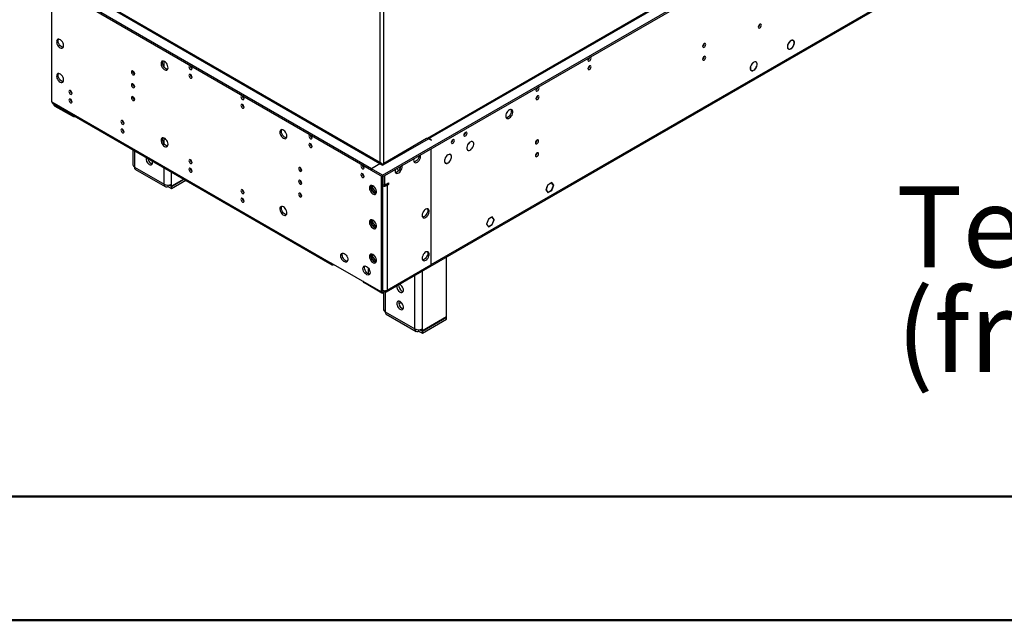
# Model space of a CAD drawing. Units: millimetres. Extents: x 2 to 4622, y -3 to 6531.
# Drawn here: x 1216 to 2153, y -3 to 569 of the extents above; entities that cross this region are included whole.
import ezdxf

# ---------------------------------------------------------------- set-up
doc = ezdxf.new("R2010")
doc.units = ezdxf.units.MM
doc.header["$LTSCALE"] = 22
doc.layers.add('FORMAT', color=7, linetype='Continuous')
doc.styles.add('SLDTEXTSTYLE0', font='TXT', dxfattribs={"width": 0.75})

# ---------------------------------------------------------------- blocks, each defined once
blk = doc.blocks.new('SW_NOTE_0')
at = {"layer": 'FORMAT', "color": 0, "char_height": 77, "attachment_point": 1, "style": 'SLDTEXTSTYLE0'}
for s, insert in [('Telescopic leg ranges', (0, 99.26)), ("(from bottom of glass):10''-19''", (0, -0.31))]:
    blk.add_mtext(s, dxfattribs=dict(at, insert=insert))

msp = doc.modelspace()

# ---------------------------------------------------------------- linework, layer by layer
at = {"color": 7, "linetype": 'Continuous', "lineweight": 25}
for p, q in [((1560.896, 420.583), (3062.084, 1287.201)), ((1560.896, 418.95), (3062.084, 1285.567)), ((3000.053, 1261.963), (1603.164, 455.556)), ((1604.914, 455.383), (3001.803, 1261.79)), ((1606.31, 333.748), (2996.835, 1136.482)), ((1607.035, 335.351), (2997.56, 1138.084)), ((1558.245, 914.488), (1558.245, 432.686)), ((1561.78, 913.468), (1561.78, 431.637)), ((1246.234, 490.366), (1246.234, 609.99)), ((1560.171, 431.574), (1294.635, 584.865)), ((1550.29, 426.706), (1284.418, 580.191)), ((1550.29, 425.073), (1284.418, 578.558)), ((1949.245, 548.452), (1949.381, 548.374)), ((1949.381, 548.537), (1949.381, 548.374)), ((1949.522, 548.455), (1949.522, 548.619)), ((1951.726, 548.641), (1951.044, 549.034)), ((1946.495, 541.153), (1947.177, 540.76)), ((1949.381, 540.782), (1949.233, 540.867)), ((1949.381, 540.945), (1949.381, 540.782)), ((1949.522, 540.863), (1949.522, 541.027)), ((1913.89, 528.042), (1914.025, 527.964)), ((1914.025, 528.127), (1914.025, 527.964)), ((1914.167, 528.045), (1914.167, 528.209)), ((1916.371, 528.231), (1915.689, 528.624)), ((1323.258, 519.675), (1323.258, 519.31)), ((1378.082, 524.487), (1378.049, 524.3)), ((1911.139, 520.743), (1911.821, 520.349)), ((1914.025, 520.371), (1913.877, 520.457)), ((1914.025, 520.535), (1914.025, 520.371)), ((1914.167, 520.453), (1914.167, 520.616)), ((1323.258, 507.426), (1323.258, 507.062)), ((1246.234, 490.366), (1512.106, 336.882)), ((1246.959, 488.764), (1512.831, 335.279)), ((1263.841, 492.815), (1263.949, 492.877)), ((1263.973, 492.075), (1264.524, 492.393)), ((1264.878, 490.625), (1265.396, 490.325)), ((1323.258, 495.178), (1323.258, 494.814)), ((1427.579, 495.913), (1427.547, 495.725)), ((1249.062, 487.1), (1265.326, 477.711)), ((1249.062, 487.1), (1249.062, 486.283)), ((1249.062, 486.283), (1265.326, 476.895)), ((1265.326, 476.895), (1265.326, 477.711)), ((1314.375, 462.051), (1314.894, 461.751)), ((1602.81, 455.352), (1561.975, 431.778)), ((1563.725, 431.605), (1604.56, 455.179)), ((1607.035, 453.75), (1604.56, 455.179)), ((1607.389, 453.954), (1604.914, 455.383)), ((1607.035, 453.75), (1607.389, 453.954)), ((1644.196, 452.131), (1644.264, 452.091)), ((1644.264, 452.173), (1644.264, 452.091)), ((1644.406, 452.173), (1644.406, 452.255)), ((1646.66, 452.363), (1646.175, 452.643)), ((1323.258, 444.717), (1323.258, 430.265)), ((1606.681, 445.381), (1606.681, 415.984)), ((1607.035, 416.188), (1607.035, 445.586)), ((1641.525, 444.589), (1642.01, 444.309)), ((1644.264, 444.418), (1644.191, 444.46)), ((1644.264, 444.499), (1644.264, 444.418)), ((1644.406, 444.499), (1644.406, 444.581)), ((1337.623, 435.916), (1338.063, 436.17)), ((1558.421, 431.401), (1550.29, 426.706)), ((1558.421, 431.401), (1560.896, 429.972)), ((1560.896, 429.972), (1563.725, 431.605)), ((1620.312, 432.343), (1620.797, 432.063)), ((1623.051, 432.172), (1622.978, 432.214)), ((1622.982, 439.885), (1623.051, 439.845)), ((1623.051, 439.927), (1623.051, 439.845)), ((1623.051, 432.253), (1623.051, 432.172)), ((1623.192, 439.927), (1623.192, 440.009)), ((1623.192, 432.253), (1623.192, 432.335)), ((1625.447, 440.117), (1624.962, 440.397)), ((1324.723, 428.224), (1353.007, 411.896)), ((1325.758, 425.935), (1354.043, 409.607)), ((1379.075, 424.7), (1379.594, 424.4)), ((1550.29, 426.706), (1550.29, 425.073)), ((1560.896, 420.583), (1550.29, 426.706)), ((1560.896, 418.95), (1550.29, 425.073)), ((1577.761, 427.535), (1577.396, 428.476)), ((1371.651, 416.781), (1360.078, 410.1)), ((1360.078, 409.855), (1371.863, 416.658)), ((1360.078, 407.814), (1373.631, 415.638)), ((1559.482, 419.767), (1559.482, 309.532)), ((1560.896, 420.583), (1560.896, 418.95)), ((1560.896, 418.95), (1560.896, 310.348)), ((1561.25, 419.154), (1561.25, 411.803)), ((1562.664, 419.971), (1562.664, 410.987)), ((1562.664, 410.987), (1566.553, 413.232)), ((1565.139, 412.416), (1563.725, 411.599)), ((1565.139, 412.416), (1566.553, 411.599)), ((1565.139, 412.416), (1565.139, 412.416)), ((1566.553, 413.232), (1566.553, 411.599)), ((1606.681, 415.984), (1607.035, 416.188)), ((1607.035, 415.78), (1606.681, 415.576)), ((1606.681, 415.576), (1606.681, 377.199)), ((1606.682, 416.392), (1607.035, 416.188)), ((1607.035, 377.403), (1607.035, 415.78)), ((1719.995, 412.442), (1718.138, 411.37)), ((1719.854, 412.36), (1719.995, 412.279)), ((1719.995, 412.442), (1719.995, 412.279)), ((1721.853, 413.514), (1720.066, 412.483)), ((1721.771, 413.304), (1720.066, 412.32)), ((1720.066, 412.32), (1720.066, 412.483)), ((1721.63, 413.386), (1721.771, 413.304)), ((1723.547, 410.777), (1721.771, 413.304)), ((1723.71, 410.872), (1721.853, 413.514)), ((1356.542, 411.051), (1356.542, 409.855)), ((1356.542, 409.855), (1360.078, 407.814)), ((1357.836, 411.149), (1360.078, 409.855)), ((1358.31, 411.237), (1358.31, 411.12)), ((1360.078, 410.1), (1358.31, 411.12)), ((1360.078, 410.1), (1360.078, 411.896)), ((1360.078, 407.814), (1360.078, 409.855)), ((1550.254, 407.228), (1550.254, 410.831)), ((1550.254, 407.228), (1551.669, 408.045)), ((1553.44, 403.265), (1550.254, 407.228)), ((1551.669, 408.045), (1551.669, 410.394)), ((1554.886, 404.042), (1551.669, 408.045)), ((1553.496, 403.24), (1554.886, 404.042)), ((1554.861, 403.35), (1553.518, 403.23)), ((1555.033, 404.055), (1554.886, 404.042)), ((1561.603, 411.599), (1560.896, 412.007)), ((1561.25, 411.803), (1562.664, 410.987)), ((1561.603, 411.599), (1561.626, 411.587)), ((1563.702, 411.587), (1563.725, 411.599)), ((1563.725, 411.599), (1565.139, 410.783)), ((1566.553, 411.599), (1565.139, 410.783)), ((1565.139, 410.783), (1565.139, 311.165)), ((1717.174, 408.885), (1716.28, 406.582)), ((1716.28, 406.582), (1718.138, 403.939)), ((1716.34, 406.736), (1716.444, 406.676)), ((1717.296, 408.874), (1716.444, 406.676)), ((1716.444, 406.676), (1718.219, 404.15)), ((1717.174, 408.885), (1717.296, 408.874)), ((1718.138, 411.37), (1717.209, 408.976)), ((1717.332, 408.965), (1717.209, 408.976)), ((1717.228, 409.025), (1717.332, 408.965)), ((1718.219, 411.254), (1717.332, 408.965)), ((1717.833, 404.373), (1718.219, 404.15)), ((1718.116, 411.313), (1718.219, 411.254)), ((1718.138, 403.939), (1719.995, 405.012)), ((1719.995, 412.279), (1718.219, 411.254)), ((1718.219, 404.15), (1719.995, 405.175)), ((1719.854, 405.093), (1719.995, 405.012)), ((1719.995, 405.175), (1719.995, 405.012)), ((1720.066, 405.216), (1721.771, 406.2)), ((1720.066, 405.052), (1721.853, 406.084)), ((1720.066, 405.052), (1720.066, 405.216)), ((1721.711, 406.166), (1721.853, 406.084)), ((1721.771, 406.2), (1723.547, 410.777)), ((1721.853, 406.084), (1723.71, 410.872)), ((1723.324, 411.095), (1723.71, 410.872)), ((1428.573, 396.126), (1429.092, 395.826)), ((1550.254, 374.567), (1550.254, 378.169)), ((1550.254, 374.567), (1551.669, 375.383)), ((1551.669, 375.383), (1551.669, 377.733)), ((1554.886, 371.381), (1551.669, 375.383)), ((1606.681, 377.199), (1607.035, 377.403)), ((1607.035, 376.994), (1606.681, 376.79)), ((1606.681, 376.79), (1606.681, 354.744)), ((1606.682, 377.607), (1607.035, 377.403)), ((1607.035, 354.948), (1607.035, 376.994)), ((1661.569, 378.713), (1659.712, 373.926)), ((1661.651, 378.597), (1659.875, 374.02)), ((1661.547, 378.657), (1661.651, 378.597)), ((1663.356, 379.745), (1661.569, 378.713)), ((1663.356, 379.582), (1661.651, 378.597)), ((1663.215, 379.663), (1663.356, 379.582)), ((1663.356, 379.745), (1663.356, 379.582)), ((1665.284, 380.858), (1663.427, 379.786)), ((1665.203, 380.648), (1663.427, 379.622)), ((1663.427, 379.622), (1663.427, 379.786)), ((1665.061, 380.729), (1665.203, 380.648)), ((1666.091, 379.384), (1665.203, 380.648)), ((1665.203, 373.544), (1666.979, 378.121)), ((1666.213, 379.537), (1665.284, 380.858)), ((1665.284, 373.428), (1667.142, 378.215)), ((1665.827, 379.76), (1666.213, 379.537)), ((1666.213, 379.537), (1666.091, 379.384)), ((1666.126, 379.334), (1666.248, 379.486)), ((1666.979, 378.121), (1666.126, 379.334)), ((1667.142, 378.215), (1666.248, 379.486)), ((1666.756, 378.438), (1667.142, 378.215)), ((1553.44, 370.604), (1550.254, 374.567)), ((1553.496, 370.578), (1554.886, 371.381)), ((1554.861, 370.689), (1553.518, 370.568)), ((1555.033, 371.394), (1554.886, 371.381)), ((1659.712, 373.926), (1661.569, 371.283)), ((1659.772, 374.08), (1659.875, 374.02)), ((1659.875, 374.02), (1661.651, 371.493)), ((1661.265, 371.716), (1661.651, 371.493)), ((1661.569, 371.283), (1663.356, 372.314)), ((1661.651, 371.493), (1663.356, 372.478)), ((1663.215, 372.396), (1663.356, 372.314)), ((1663.356, 372.478), (1663.356, 372.314)), ((1663.427, 372.519), (1665.203, 373.544)), ((1663.427, 372.355), (1665.284, 373.428)), ((1663.427, 372.355), (1663.427, 372.519)), ((1665.143, 373.509), (1665.284, 373.428)), ((1606.681, 354.744), (1607.035, 354.948)), ((1607.035, 354.54), (1606.681, 354.335)), ((1606.681, 354.335), (1606.681, 335.147)), ((1606.682, 355.152), (1607.035, 354.948)), ((1607.035, 335.351), (1607.035, 354.54)), ((1550.254, 341.905), (1550.254, 345.508)), ((1550.254, 341.905), (1551.669, 342.721)), ((1553.44, 337.942), (1550.254, 341.905)), ((1551.669, 342.721), (1551.669, 345.071)), ((1554.886, 338.719), (1551.669, 342.721)), ((1553.496, 337.917), (1554.886, 338.719)), ((1554.861, 338.027), (1553.518, 337.907)), ((1555.033, 338.732), (1554.886, 338.719)), ((1621.707, 285.598), (1621.707, 342.637)), ((1559.482, 309.532), (1512.106, 336.882)), ((1514.581, 335.453), (1514.581, 335.452)), ((1547.108, 332.382), (1547.108, 326.68)), ((1564.414, 309.562), (1605.956, 333.544)), ((1565.139, 311.165), (1606.681, 335.147)), ((1560.189, 308.307), (1543.572, 317.9)), ((1559.482, 309.532), (1560.896, 310.348)), ((1561.489, 310.69), (1560.189, 309.94)), ((1560.189, 309.94), (1560.189, 309.94)), ((1560.189, 309.94), (1560.189, 308.307)), ((1560.189, 308.307), (1562.664, 309.736)), ((1561.386, 310.712), (1560.896, 310.43)), ((1561.907, 309.298), (1561.907, 292.497)), ((1562.664, 310.573), (1562.664, 309.736)), ((1576.271, 298.147), (1578.546, 299.46)), ((1563.371, 290.456), (1591.655, 274.127)), ((1564.407, 288.166), (1592.691, 271.838)), ((1621.707, 285.598), (1598.726, 272.331)), ((1598.726, 272.086), (1621.707, 285.353)), ((1598.726, 270.045), (1621.707, 283.311)), ((1621.495, 285.475), (1621.707, 285.353)), ((1621.707, 283.311), (1621.707, 285.353)), ((1595.191, 273.282), (1595.191, 272.086)), ((1595.191, 272.086), (1598.726, 270.045)), ((1596.485, 273.38), (1598.726, 272.086)), ((1596.959, 273.468), (1596.959, 273.352)), ((1598.726, 272.331), (1596.959, 273.352)), ((1598.726, 272.331), (1598.726, 274.127)), ((1598.726, 270.045), (1598.726, 272.086))]:
    msp.add_line(p, q, dxfattribs=at)
at = {"color": 8, "linetype": 'Continuous', "lineweight": 25}
for p, q in [((1558.421, 431.401), (1293.61, 584.273)), ((1353.007, 523.414), (1353.007, 528.936)), ((1324.723, 517.638), (1324.723, 517.034)), ((1324.723, 505.39), (1324.723, 504.785)), ((1249.062, 487.1), (1249.452, 487.325)), ((1324.723, 493.142), (1324.723, 492.537)), ((1353.007, 450.334), (1353.007, 455.856)), ((1604.914, 455.383), (1604.914, 454.975)), ((1627.514, 453.146), (1626.857, 453.525)), ((1324.723, 443.872), (1324.723, 428.224)), ((1353.007, 411.896), (1353.007, 427.544)), ((1360.078, 411.896), (1360.078, 423.462)), ((1561.603, 411.599), (1560.896, 411.191)), ((1598.726, 381.163), (1598.726, 383.647)), ((1514.581, 335.453), (1514.581, 335.452)), ((1598.726, 274.127), (1598.726, 329.371)), ((1606.682, 335.555), (1607.035, 335.351)), ((1543.572, 318.717), (1543.572, 317.9)), ((1591.655, 274.127), (1591.655, 325.289)), ((1563.371, 309.447), (1563.371, 290.456))]:
    msp.add_line(p, q, dxfattribs=at)
at = {"color": 7, "linetype": 'Continuous', "lineweight": 50}
for p, q in [((221.735, 114.725), (4511.742, 114.725)), ((1.742, -3.246), (4621.742, -3.246))]:
    msp.add_line(p, q, dxfattribs=at)
at = {"color": 7, "linetype": 'Continuous', "lineweight": 25, "flags": 128}
for points in [[(1918.445, 561.593), (1918.558, 561.002), (1918.88, 560.632), (1919.362, 560.538), (1919.93, 560.736), (1920.498, 561.194), (1920.98, 561.844), (1921.302, 562.586), (1921.415, 563.308), (1921.302, 563.899), (1920.98, 564.269), (1920.498, 564.363), (1919.93, 564.165), (1919.362, 563.707), (1918.88, 563.057), (1918.558, 562.315), (1918.445, 561.593)], [(1254.012, 541.809), (1254.918, 541.43), (1255.757, 541.366), (1256.467, 541.623), (1256.994, 542.182), (1257.3, 543), (1257.363, 544.018), (1257.177, 545.16), (1256.756, 546.34), (1256.132, 547.473), (1255.35, 548.473), (1254.469, 549.266), (1253.555, 549.794), (1252.674, 550.018), (1251.892, 549.92), (1251.268, 549.508), (1250.847, 548.814), (1250.661, 547.887), (1250.723, 546.797), (1251.03, 545.625), (1251.557, 544.457), (1252.267, 543.381), (1253.106, 542.476), (1254.012, 541.809)], [(1256.986, 542.169), (1256.764, 542.174), (1255.884, 542.398), (1254.969, 542.926), (1254.088, 543.719), (1253.306, 544.719), (1252.682, 545.852), (1252.261, 547.032), (1252.075, 548.174), (1252.138, 549.192), (1252.444, 550.01), (1252.452, 550.023)], [(1865.412, 543.226), (1865.525, 542.635), (1865.847, 542.265), (1866.329, 542.171), (1866.897, 542.369), (1867.465, 542.827), (1867.947, 543.477), (1868.269, 544.219), (1868.382, 544.941), (1868.269, 545.531), (1867.947, 545.902), (1867.465, 545.996), (1866.897, 545.798), (1866.329, 545.339), (1865.847, 544.69), (1865.525, 543.948), (1865.412, 543.226)], [(1949.381, 548.537), (1948.45, 547.824), (1947.598, 546.865), (1946.892, 545.734), (1946.388, 544.523), (1946.126, 543.325), (1946.126, 542.236), (1946.388, 541.341), (1946.892, 540.711), (1947.598, 540.396), (1948.45, 540.42), (1949.381, 540.782)], [(1949.381, 548.374), (1948.49, 547.69), (1947.674, 546.771), (1946.999, 545.689), (1946.517, 544.529), (1946.266, 543.383), (1946.266, 542.34), (1946.517, 541.483), (1946.999, 540.88), (1947.674, 540.577), (1948.49, 540.6), (1949.381, 540.945)], [(1949.522, 540.863), (1950.453, 541.576), (1951.305, 542.536), (1952.011, 543.666), (1952.515, 544.878), (1952.777, 546.075), (1952.777, 547.165), (1952.515, 548.059), (1952.011, 548.689), (1951.305, 549.005), (1950.453, 548.981), (1949.522, 548.619)], [(1949.522, 541.027), (1950.413, 541.71), (1951.229, 542.629), (1951.904, 543.711), (1952.386, 544.871), (1952.637, 546.018), (1952.637, 547.061), (1952.386, 547.917), (1951.904, 548.521), (1951.229, 548.823), (1950.413, 548.801), (1949.522, 548.455)], [(1353.36, 528.754), (1352.454, 529.133), (1351.615, 529.197), (1350.906, 528.94), (1350.378, 528.381), (1350.072, 527.563), (1350.01, 526.545), (1350.196, 525.403), (1350.616, 524.223), (1351.241, 523.09), (1352.022, 522.09), (1352.903, 521.297), (1353.818, 520.769), (1354.699, 520.545), (1355.48, 520.643), (1356.104, 521.054), (1356.525, 521.749), (1356.711, 522.676), (1356.649, 523.766), (1356.343, 524.938), (1355.815, 526.106), (1355.106, 527.182), (1354.267, 528.087), (1353.36, 528.754)], [(1356.335, 521.356), (1356.113, 521.362), (1355.232, 521.585), (1354.317, 522.113), (1353.437, 522.907), (1352.655, 523.907), (1352.031, 525.039), (1351.61, 526.22), (1351.424, 527.361), (1351.486, 528.379), (1351.792, 529.198), (1351.8, 529.211)], [(1377.661, 524.73), (1377.541, 524.748), (1377.059, 524.655), (1376.737, 524.284), (1376.624, 523.693), (1376.737, 522.972), (1377.059, 522.23), (1377.541, 521.58), (1378.109, 521.121), (1378.677, 520.924), (1379.159, 521.018), (1379.481, 521.388), (1379.594, 521.979), (1379.481, 522.7), (1379.159, 523.443), (1378.677, 524.092), (1378.557, 524.212)], [(1756.341, 530.143), (1756.454, 529.552), (1756.776, 529.182), (1757.257, 529.088), (1757.826, 529.286), (1758.394, 529.744), (1758.876, 530.394), (1759.197, 531.136), (1759.31, 531.858), (1759.197, 532.448), (1758.876, 532.819), (1758.394, 532.913), (1758.274, 532.894)], [(1756.341, 521.978), (1756.454, 521.387), (1756.776, 521.016), (1757.257, 520.923), (1757.826, 521.12), (1758.394, 521.579), (1758.876, 522.229), (1759.197, 522.971), (1759.31, 523.692), (1759.197, 524.283), (1758.876, 524.654), (1758.394, 524.747), (1757.826, 524.55), (1757.257, 524.091), (1756.776, 523.441), (1756.454, 522.699), (1756.341, 521.978)], [(1865.412, 530.978), (1865.525, 530.387), (1865.847, 530.017), (1866.329, 529.923), (1866.897, 530.12), (1867.465, 530.579), (1867.947, 531.229), (1868.269, 531.971), (1868.382, 532.692), (1868.269, 533.283), (1867.947, 533.654), (1867.465, 533.747), (1866.897, 533.55), (1866.329, 533.091), (1865.847, 532.442), (1865.525, 531.699), (1865.412, 530.978)], [(1914.025, 528.127), (1913.094, 527.414), (1912.243, 526.454), (1911.537, 525.324), (1911.033, 524.113), (1910.771, 522.915), (1910.771, 521.826), (1911.033, 520.931), (1911.537, 520.301), (1912.243, 519.985), (1913.094, 520.01), (1914.025, 520.371)], [(1914.025, 527.964), (1913.134, 527.28), (1912.319, 526.361), (1911.644, 525.279), (1911.162, 524.119), (1910.911, 522.972), (1910.911, 521.93), (1911.162, 521.073), (1911.644, 520.469), (1912.319, 520.167), (1913.134, 520.189), (1914.025, 520.535)], [(1914.167, 520.453), (1915.098, 521.166), (1915.95, 522.126), (1916.655, 523.256), (1917.159, 524.467), (1917.422, 525.665), (1917.422, 526.754), (1917.159, 527.649), (1916.655, 528.279), (1915.95, 528.595), (1915.098, 528.57), (1914.167, 528.209)], [(1914.167, 520.616), (1915.058, 521.3), (1915.873, 522.219), (1916.549, 523.301), (1917.031, 524.461), (1917.282, 525.608), (1917.282, 526.65), (1917.031, 527.507), (1916.549, 528.111), (1915.873, 528.413), (1915.058, 528.391), (1914.167, 528.045)], [(1254.012, 509.148), (1254.918, 508.768), (1255.757, 508.705), (1256.467, 508.962), (1256.994, 509.52), (1257.3, 510.339), (1257.363, 511.356), (1257.177, 512.498), (1256.756, 513.679), (1256.132, 514.811), (1255.35, 515.811), (1254.469, 516.605), (1253.555, 517.133), (1252.674, 517.356), (1251.892, 517.258), (1251.268, 516.847), (1250.847, 516.152), (1250.661, 515.225), (1250.723, 514.135), (1251.03, 512.963), (1251.557, 511.796), (1252.267, 510.72), (1253.106, 509.814), (1254.012, 509.148)], [(1256.986, 509.507), (1256.764, 509.513), (1255.884, 509.736), (1254.969, 510.264), (1254.088, 511.058), (1253.306, 512.058), (1252.682, 513.19), (1252.261, 514.371), (1252.075, 515.512), (1252.138, 516.53), (1252.444, 517.348), (1252.452, 517.362)], [(1323.308, 519.647), (1322.74, 519.844), (1322.258, 519.75), (1321.937, 519.38), (1321.823, 518.789), (1321.937, 518.068), (1322.258, 517.325), (1322.74, 516.676), (1323.308, 516.217), (1323.877, 516.02), (1324.358, 516.113), (1324.68, 516.484), (1324.793, 517.075), (1324.68, 517.796), (1324.358, 518.538), (1323.877, 519.188), (1323.308, 519.647)], [(1378.109, 516.386), (1377.541, 516.583), (1377.059, 516.489), (1376.737, 516.119), (1376.624, 515.528), (1376.737, 514.807), (1377.059, 514.064), (1377.541, 513.415), (1378.109, 512.956), (1378.677, 512.759), (1379.159, 512.852), (1379.481, 513.223), (1379.594, 513.814), (1379.481, 514.535), (1379.159, 515.277), (1378.677, 515.927), (1378.109, 516.386)], [(1323.308, 507.398), (1322.74, 507.596), (1322.258, 507.502), (1321.937, 507.132), (1321.823, 506.541), (1321.937, 505.819), (1322.258, 505.077), (1322.74, 504.428), (1323.308, 503.969), (1323.877, 503.771), (1324.358, 503.865), (1324.68, 504.236), (1324.793, 504.826), (1324.68, 505.548), (1324.358, 506.29), (1323.877, 506.94), (1323.308, 507.398)], [(1263.911, 497.635), (1264.48, 497.438), (1264.961, 497.531), (1265.283, 497.902), (1265.396, 498.493), (1265.283, 499.214), (1264.961, 499.956), (1264.48, 500.606), (1263.911, 501.065), (1263.343, 501.262), (1262.861, 501.169), (1262.54, 500.798), (1262.427, 500.207), (1262.54, 499.486), (1262.861, 498.744), (1263.343, 498.094), (1263.911, 497.635)], [(1706.843, 501.569), (1706.956, 500.978), (1707.278, 500.607), (1707.76, 500.514), (1708.328, 500.711), (1708.896, 501.17), (1709.378, 501.82), (1709.7, 502.562), (1709.813, 503.283), (1709.7, 503.874), (1709.378, 504.245), (1708.896, 504.338), (1708.776, 504.319)], [(1263.911, 489.47), (1264.48, 489.272), (1264.961, 489.366), (1265.283, 489.736), (1265.396, 490.327), (1265.283, 491.049), (1264.961, 491.791), (1264.48, 492.441), (1263.911, 492.899), (1263.343, 493.097), (1262.861, 493.003), (1262.54, 492.633), (1262.427, 492.042), (1262.54, 491.32), (1262.861, 490.578), (1263.343, 489.928), (1263.911, 489.47)], [(1323.308, 491.721), (1323.877, 491.523), (1324.358, 491.617), (1324.68, 491.987), (1324.793, 492.578), (1324.68, 493.3), (1324.358, 494.042), (1323.877, 494.692), (1323.308, 495.15), (1322.74, 495.348), (1322.258, 495.254), (1321.937, 494.884), (1321.823, 494.293), (1321.937, 493.571), (1322.258, 492.829), (1322.74, 492.179), (1323.308, 491.721)], [(1427.159, 496.155), (1427.038, 496.174), (1426.557, 496.081), (1426.235, 495.71), (1426.122, 495.119), (1426.235, 494.398), (1426.557, 493.656), (1427.038, 493.006), (1427.607, 492.547), (1428.175, 492.35), (1428.657, 492.443), (1428.979, 492.814), (1429.092, 493.405), (1428.979, 494.126), (1428.657, 494.868), (1428.175, 495.518), (1428.055, 495.638)], [(1427.607, 487.811), (1427.038, 488.009), (1426.557, 487.915), (1426.235, 487.545), (1426.122, 486.954), (1426.235, 486.232), (1426.557, 485.49), (1427.038, 484.84), (1427.607, 484.382), (1428.175, 484.184), (1428.657, 484.278), (1428.979, 484.648), (1429.092, 485.239), (1428.979, 485.961), (1428.657, 486.703), (1428.175, 487.353), (1427.607, 487.811)], [(1706.843, 493.403), (1706.956, 492.812), (1707.278, 492.442), (1707.76, 492.348), (1708.328, 492.546), (1708.896, 493.004), (1709.378, 493.654), (1709.7, 494.396), (1709.813, 495.118), (1709.7, 495.709), (1709.378, 496.079), (1708.896, 496.173), (1708.328, 495.975), (1707.76, 495.517), (1707.278, 494.867), (1706.956, 494.125), (1706.843, 493.403)], [(1678.099, 476.81), (1678.224, 475.835), (1678.588, 475.077), (1679.165, 474.591), (1679.913, 474.413), (1680.775, 474.557), (1681.687, 475.012), (1682.583, 475.744), (1683.395, 476.698), (1684.063, 477.805), (1684.539, 478.982), (1684.785, 480.142), (1684.785, 481.198), (1684.539, 482.073), (1684.063, 482.701), (1683.395, 483.036), (1682.583, 483.053), (1681.687, 482.751), (1680.775, 482.152), (1679.913, 481.301), (1679.165, 480.26), (1678.588, 479.107), (1678.224, 477.928), (1678.099, 476.81)], [(1683.403, 481.504), (1683.278, 480.386), (1682.914, 479.207), (1682.336, 478.054), (1681.589, 477.014), (1680.727, 476.162), (1679.815, 475.563), (1678.919, 475.261), (1678.484, 475.23)], [(1683.018, 483.084), (1683.278, 482.479), (1683.403, 481.504)], [(1313.409, 469.061), (1313.977, 468.863), (1314.459, 468.957), (1314.781, 469.328), (1314.894, 469.918), (1314.781, 470.64), (1314.459, 471.382), (1313.977, 472.032), (1313.409, 472.49), (1312.841, 472.688), (1312.359, 472.594), (1312.037, 472.224), (1311.924, 471.633), (1312.037, 470.911), (1312.359, 470.169), (1312.841, 469.52), (1313.409, 469.061)], [(1313.409, 460.896), (1313.977, 460.698), (1314.459, 460.792), (1314.781, 461.162), (1314.894, 461.753), (1314.781, 462.474), (1314.459, 463.217), (1313.977, 463.866), (1313.409, 464.325), (1312.841, 464.523), (1312.359, 464.429), (1312.037, 464.058), (1311.924, 463.467), (1312.037, 462.746), (1312.359, 462.004), (1312.841, 461.354), (1313.409, 460.896)], [(1466.498, 455.684), (1467.404, 455.305), (1468.243, 455.241), (1468.952, 455.498), (1469.48, 456.057), (1469.786, 456.875), (1469.848, 457.893), (1469.662, 459.034), (1469.242, 460.215), (1468.617, 461.348), (1467.836, 462.348), (1466.955, 463.141), (1466.04, 463.669), (1465.159, 463.893), (1464.378, 463.795), (1463.754, 463.383), (1463.333, 462.688), (1463.147, 461.762), (1463.209, 460.672), (1463.515, 459.5), (1464.043, 458.332), (1464.752, 457.256), (1465.591, 456.351), (1466.498, 455.684)], [(1469.472, 456.044), (1469.25, 456.049), (1468.369, 456.273), (1467.454, 456.801), (1466.574, 457.594), (1465.792, 458.594), (1465.168, 459.726), (1464.747, 460.907), (1464.561, 462.049), (1464.623, 463.067), (1464.93, 463.885), (1464.938, 463.898)], [(1638.254, 458.707), (1638.367, 458.116), (1638.689, 457.745), (1639.17, 457.652), (1639.739, 457.849), (1640.307, 458.308), (1640.789, 458.958), (1641.111, 459.7), (1641.224, 460.421), (1641.111, 461.012), (1640.789, 461.383), (1640.307, 461.476), (1639.739, 461.279), (1639.17, 460.82), (1638.689, 460.17), (1638.367, 459.428), (1638.254, 458.707)], [(1353.36, 447.916), (1354.267, 447.537), (1355.106, 447.473), (1355.815, 447.73), (1356.343, 448.289), (1356.649, 449.107), (1356.711, 450.125), (1356.525, 451.267), (1356.104, 452.447), (1355.48, 453.58), (1354.699, 454.58), (1353.818, 455.373), (1352.903, 455.901), (1352.022, 456.125), (1351.241, 456.027), (1350.616, 455.616), (1350.196, 454.921), (1350.01, 453.994), (1350.072, 452.904), (1350.378, 451.732), (1350.906, 450.565), (1351.615, 449.488), (1352.454, 448.583), (1353.36, 447.916)], [(1356.335, 448.276), (1356.113, 448.281), (1355.232, 448.505), (1354.317, 449.033), (1353.437, 449.826), (1352.655, 450.826), (1352.031, 451.959), (1351.61, 453.139), (1351.424, 454.281), (1351.486, 455.299), (1351.792, 456.117), (1351.8, 456.13)], [(1491.859, 458.805), (1491.739, 458.824), (1491.257, 458.73), (1490.935, 458.359), (1490.822, 457.768), (1490.935, 457.047), (1491.257, 456.305), (1491.739, 455.655), (1492.307, 455.197)], [(1492.307, 447.031), (1492.875, 446.834), (1493.357, 446.927), (1493.679, 447.298), (1493.792, 447.889), (1493.679, 448.61), (1493.357, 449.352), (1492.875, 450.002), (1492.307, 450.461), (1491.739, 450.658), (1491.257, 450.565), (1490.935, 450.194), (1490.822, 449.603), (1490.935, 448.882), (1491.257, 448.14), (1491.739, 447.49), (1492.307, 447.031)], [(1492.307, 455.197), (1492.875, 454.999), (1493.357, 455.093), (1493.679, 455.463), (1493.792, 456.054), (1493.679, 456.775), (1493.357, 457.518), (1492.875, 458.167), (1492.755, 458.287)], [(1626.233, 451.767), (1626.346, 451.176), (1626.668, 450.806), (1627.15, 450.712), (1627.718, 450.91), (1628.286, 451.368), (1628.768, 452.018), (1629.09, 452.76), (1629.203, 453.482), (1629.09, 454.073), (1628.768, 454.443), (1628.286, 454.537), (1627.718, 454.339), (1627.15, 453.881), (1626.668, 453.231), (1626.346, 452.489), (1626.233, 451.767)], [(1644.264, 452.173), (1643.333, 451.46), (1642.481, 450.501), (1641.776, 449.37), (1641.272, 448.159), (1641.009, 446.961), (1641.009, 445.872), (1641.272, 444.977), (1641.776, 444.347), (1642.481, 444.032), (1643.333, 444.056), (1644.264, 444.418)], [(1644.264, 452.091), (1643.353, 451.393), (1642.52, 450.454), (1641.829, 449.348), (1641.336, 448.162), (1641.079, 446.99), (1641.079, 445.924), (1641.336, 445.048), (1641.829, 444.431), (1642.52, 444.122), (1643.353, 444.146), (1644.264, 444.499)], [(1644.406, 444.499), (1645.337, 445.212), (1646.188, 446.172), (1646.894, 447.302), (1647.398, 448.514), (1647.66, 449.711), (1647.66, 450.801), (1647.398, 451.695), (1646.894, 452.325), (1646.188, 452.641), (1645.337, 452.617), (1644.406, 452.255)], [(1644.406, 444.581), (1645.317, 445.279), (1646.15, 446.218), (1646.841, 447.325), (1647.334, 448.51), (1647.59, 449.683), (1647.59, 450.749), (1647.334, 451.624), (1646.841, 452.241), (1646.15, 452.55), (1645.317, 452.527), (1644.406, 452.173)], [(1706.313, 451.38), (1706.426, 450.789), (1706.748, 450.419), (1707.229, 450.325), (1707.798, 450.523), (1708.366, 450.981), (1708.848, 451.631), (1709.17, 452.373), (1709.283, 453.095), (1709.17, 453.686), (1708.848, 454.056), (1708.366, 454.15), (1707.798, 453.952), (1707.229, 453.494), (1706.748, 452.844), (1706.426, 452.102), (1706.313, 451.38)], [(1706.313, 439.132), (1706.426, 438.541), (1706.748, 438.171), (1707.229, 438.077), (1707.798, 438.275), (1708.366, 438.733), (1708.848, 439.383), (1709.17, 440.125), (1709.283, 440.846), (1709.17, 441.437), (1708.848, 441.808), (1708.366, 441.902), (1707.798, 441.704), (1707.229, 441.245), (1706.748, 440.596), (1706.426, 439.853), (1706.313, 439.132)], [(1338.865, 430.675), (1339.761, 430.307), (1340.585, 430.266), (1341.27, 430.555), (1341.759, 431.152), (1342.014, 432.009), (1342.014, 433.055), (1341.821, 434.001)], [(1340.633, 431.696), (1341.529, 431.327), (1341.818, 431.276)], [(1378.109, 431.71), (1378.677, 431.513), (1379.159, 431.606), (1379.481, 431.977), (1379.594, 432.568), (1379.481, 433.289), (1379.159, 434.031), (1378.677, 434.681), (1378.109, 435.14), (1377.541, 435.337), (1377.059, 435.244), (1376.737, 434.873), (1376.624, 434.282), (1376.737, 433.561), (1377.059, 432.819), (1377.541, 432.169), (1378.109, 431.71)], [(1590.418, 434.766), (1590.543, 433.792), (1590.907, 433.033), (1591.484, 432.547), (1592.232, 432.369), (1593.093, 432.513), (1594.006, 432.968), (1594.902, 433.7), (1595.714, 434.655), (1596.382, 435.762), (1596.857, 436.938), (1597.104, 438.098), (1597.104, 439.154), (1596.963, 439.771)], [(1590.59, 436.092), (1590.543, 435.885), (1590.418, 434.766)], [(1595.703, 439.044), (1595.69, 438.914), (1595.443, 437.755), (1594.968, 436.578), (1594.299, 435.471), (1593.487, 434.516), (1592.592, 433.784), (1591.679, 433.33), (1590.817, 433.186), (1590.803, 433.186)], [(1623.051, 439.927), (1622.12, 439.214), (1621.268, 438.255), (1620.562, 437.124), (1620.058, 435.913), (1619.796, 434.715), (1619.796, 433.626), (1620.058, 432.731), (1620.562, 432.101), (1621.268, 431.786), (1622.12, 431.81), (1623.051, 432.172)], [(1623.051, 439.845), (1622.14, 439.147), (1621.306, 438.208), (1620.616, 437.102), (1620.123, 435.916), (1619.866, 434.744), (1619.866, 433.678), (1620.123, 432.802), (1620.616, 432.185), (1621.306, 431.876), (1622.14, 431.9), (1623.051, 432.253)], [(1623.192, 432.253), (1624.123, 432.966), (1624.975, 433.926), (1625.681, 435.056), (1626.185, 436.267), (1626.447, 437.465), (1626.447, 438.554), (1626.185, 439.449), (1625.681, 440.079), (1624.975, 440.395), (1624.123, 440.37), (1623.192, 440.009)], [(1623.192, 432.335), (1624.103, 433.033), (1624.937, 433.972), (1625.628, 435.078), (1626.121, 436.264), (1626.377, 437.436), (1626.377, 438.502), (1626.121, 439.378), (1625.628, 439.995), (1624.937, 440.304), (1624.103, 440.281), (1623.192, 439.927)], [(1378.109, 423.545), (1378.677, 423.347), (1379.159, 423.441), (1379.481, 423.811), (1379.594, 424.402), (1379.481, 425.124), (1379.159, 425.866), (1378.677, 426.516), (1378.109, 426.974), (1377.541, 427.172), (1377.059, 427.078), (1376.737, 426.708), (1376.624, 426.117), (1376.737, 425.395), (1377.059, 424.653), (1377.541, 424.003), (1378.109, 423.545)], [(1482.407, 424.371), (1482.976, 424.174), (1483.457, 424.267), (1483.779, 424.638), (1483.892, 425.229), (1483.779, 425.95), (1483.457, 426.692), (1482.976, 427.342), (1482.407, 427.801), (1481.839, 427.998), (1481.357, 427.905), (1481.036, 427.534), (1480.922, 426.943), (1481.036, 426.222), (1481.357, 425.48), (1481.839, 424.83), (1482.407, 424.371)], [(1541.356, 430.23), (1541.236, 430.249), (1540.754, 430.156), (1540.432, 429.785), (1540.319, 429.194), (1540.432, 428.473), (1540.754, 427.731), (1541.236, 427.081), (1541.804, 426.622)], [(1541.804, 418.457), (1542.373, 418.259), (1542.854, 418.353), (1543.176, 418.723), (1543.289, 419.314), (1543.176, 420.036), (1542.854, 420.778), (1542.373, 421.428), (1541.804, 421.886), (1541.236, 422.084), (1540.754, 421.99), (1540.432, 421.62), (1540.319, 421.029), (1540.432, 420.307), (1540.754, 419.565), (1541.236, 418.915), (1541.804, 418.457)], [(1541.804, 426.622), (1542.373, 426.425), (1542.854, 426.518), (1543.176, 426.889), (1543.289, 427.48), (1543.176, 428.201), (1542.854, 428.943), (1542.373, 429.593), (1542.252, 429.713)], [(1572.74, 424.561), (1572.865, 423.587), (1573.229, 422.828), (1573.807, 422.342), (1574.554, 422.164), (1575.416, 422.308), (1576.328, 422.763), (1577.224, 423.495), (1578.036, 424.45), (1578.705, 425.556), (1579.18, 426.733), (1579.427, 427.893), (1579.427, 428.949), (1579.285, 429.566)], [(1572.913, 425.887), (1572.865, 425.679), (1572.74, 424.561)], [(1578.025, 428.839), (1578.012, 428.709), (1577.766, 427.55), (1577.29, 426.373), (1576.622, 425.266), (1575.81, 424.311), (1574.914, 423.579), (1574.002, 423.125), (1573.14, 422.981), (1573.125, 422.981)], [(1576.535, 427.978), (1576.876, 427.23), (1577.335, 426.464)], [(1482.407, 412.123), (1482.976, 411.926), (1483.457, 412.019), (1483.779, 412.39), (1483.892, 412.981), (1483.779, 413.702), (1483.457, 414.444), (1482.976, 415.094), (1482.407, 415.553), (1481.839, 415.75), (1481.357, 415.656), (1481.036, 415.286), (1480.922, 414.695), (1481.036, 413.974), (1481.357, 413.231), (1481.839, 412.582), (1482.407, 412.123)], [(1427.607, 403.136), (1428.175, 402.938), (1428.657, 403.032), (1428.979, 403.403), (1429.092, 403.993), (1428.979, 404.715), (1428.657, 405.457), (1428.175, 406.107), (1427.607, 406.565), (1427.038, 406.763), (1426.557, 406.669), (1426.235, 406.299), (1426.122, 405.708), (1426.235, 404.986), (1426.557, 404.244), (1427.038, 403.595), (1427.607, 403.136)], [(1482.407, 403.304), (1481.839, 403.502), (1481.357, 403.408), (1481.036, 403.038), (1480.922, 402.447), (1481.036, 401.725), (1481.357, 400.983), (1481.839, 400.334), (1482.407, 399.875), (1482.976, 399.677), (1483.457, 399.771), (1483.779, 400.142), (1483.892, 400.732), (1483.779, 401.454), (1483.457, 402.196), (1482.976, 402.846), (1482.407, 403.304)], [(1551.704, 410.374), (1550.798, 410.753), (1549.959, 410.817), (1549.249, 410.56), (1548.722, 410.001), (1548.415, 409.183), (1548.353, 408.165), (1548.539, 407.024), (1548.96, 405.843), (1549.584, 404.71), (1550.366, 403.71), (1551.247, 402.917), (1552.161, 402.389), (1553.042, 402.165), (1553.824, 402.263), (1554.448, 402.675), (1554.869, 403.37), (1555.055, 404.296), (1554.992, 405.386), (1554.686, 406.558), (1554.159, 407.726), (1553.449, 408.802), (1552.61, 409.707), (1551.704, 410.374)], [(1554.678, 402.976), (1554.456, 402.982), (1553.576, 403.205), (1552.661, 403.733), (1551.78, 404.527), (1550.998, 405.527), (1550.374, 406.659), (1549.953, 407.84), (1549.767, 408.982), (1549.83, 409.999), (1550.136, 410.818), (1550.144, 410.831)], [(1427.607, 394.971), (1428.175, 394.773), (1428.657, 394.867), (1428.979, 395.237), (1429.092, 395.828), (1428.979, 396.55), (1428.657, 397.292), (1428.175, 397.941), (1427.607, 398.4), (1427.038, 398.598), (1426.557, 398.504), (1426.235, 398.133), (1426.122, 397.543), (1426.235, 396.821), (1426.557, 396.079), (1427.038, 395.429), (1427.607, 394.971)], [(1466.498, 390.361), (1465.591, 390.74), (1464.752, 390.804), (1464.043, 390.547), (1463.515, 389.988), (1463.209, 389.17), (1463.147, 388.152), (1463.333, 387.01), (1463.754, 385.83), (1464.378, 384.697), (1465.159, 383.697), (1466.04, 382.904), (1466.955, 382.376), (1467.836, 382.152), (1468.617, 382.25), (1469.242, 382.661), (1469.662, 383.356), (1469.848, 384.283), (1469.786, 385.373), (1469.48, 386.545), (1468.952, 387.712), (1468.243, 388.789), (1467.404, 389.694), (1466.498, 390.361)], [(1469.472, 382.963), (1469.25, 382.969), (1468.369, 383.192), (1467.454, 383.72), (1466.574, 384.514), (1465.792, 385.514), (1465.168, 386.646), (1464.747, 387.827), (1464.561, 388.968), (1464.623, 389.986), (1464.93, 390.805), (1464.938, 390.818)], [(1598.55, 382.303), (1598.674, 381.328), (1599.039, 380.57), (1599.616, 380.084), (1600.363, 379.906), (1601.225, 380.05), (1602.138, 380.505), (1603.033, 381.236), (1603.845, 382.191), (1604.514, 383.298), (1604.989, 384.475), (1605.236, 385.634), (1605.236, 386.691), (1604.989, 387.565), (1604.514, 388.194), (1603.845, 388.529), (1603.033, 388.546), (1602.138, 388.244), (1601.225, 387.645), (1600.363, 386.793), (1599.616, 385.753), (1599.039, 384.6), (1598.674, 383.421), (1598.55, 382.303)], [(1603.469, 388.577), (1603.575, 388.382), (1603.822, 387.507), (1603.822, 386.451), (1603.575, 385.291), (1603.1, 384.114), (1602.431, 383.008), (1601.619, 382.053), (1600.724, 381.321), (1599.811, 380.866), (1598.949, 380.722), (1598.934, 380.723)], [(1551.704, 377.712), (1550.798, 378.092), (1549.959, 378.155), (1549.249, 377.898), (1548.722, 377.34), (1548.415, 376.521), (1548.353, 375.504), (1548.539, 374.362), (1548.96, 373.181), (1549.584, 372.049), (1550.366, 371.049), (1551.247, 370.255), (1552.161, 369.727), (1553.042, 369.504), (1553.824, 369.602), (1554.448, 370.013), (1554.869, 370.708), (1555.055, 371.635), (1554.992, 372.725), (1554.686, 373.897), (1554.159, 375.064), (1553.449, 376.14), (1552.61, 377.045), (1551.704, 377.712)], [(1554.678, 370.315), (1554.456, 370.32), (1553.576, 370.544), (1552.661, 371.072), (1551.78, 371.865), (1550.998, 372.865), (1550.374, 373.998), (1549.953, 375.178), (1549.767, 376.32), (1549.83, 377.338), (1550.136, 378.156), (1550.144, 378.169)], [(1598.55, 341.476), (1598.674, 340.501), (1599.039, 339.743), (1599.616, 339.257), (1600.363, 339.079), (1601.225, 339.223), (1602.138, 339.677), (1603.033, 340.409), (1603.845, 341.364), (1604.514, 342.471), (1604.989, 343.648), (1605.236, 344.807), (1605.236, 345.864), (1604.989, 346.738), (1604.514, 347.366), (1603.845, 347.701), (1603.033, 347.719), (1602.138, 347.417), (1601.225, 346.818), (1600.363, 345.966), (1599.616, 344.926), (1599.039, 343.773), (1598.674, 342.594), (1598.55, 341.476)], [(1603.469, 347.75), (1603.575, 347.555), (1603.822, 346.68), (1603.822, 345.624), (1603.575, 344.464), (1603.1, 343.287), (1602.431, 342.181), (1601.619, 341.226), (1600.724, 340.494), (1599.811, 340.039), (1598.949, 339.895), (1598.934, 339.896)], [(1524.374, 345.926), (1525.28, 345.259), (1526.119, 344.354), (1526.829, 343.278), (1527.356, 342.11), (1527.663, 340.938), (1527.725, 339.848), (1527.539, 338.922), (1527.118, 338.227), (1526.494, 337.815), (1525.712, 337.717), (1524.832, 337.941), (1523.917, 338.469), (1523.036, 339.262), (1522.255, 340.262), (1521.63, 341.395), (1521.209, 342.576), (1521.023, 343.717), (1521.086, 344.735), (1521.392, 345.553), (1521.919, 346.112), (1522.629, 346.369), (1523.468, 346.305), (1524.374, 345.926)], [(1527.348, 338.528), (1527.127, 338.534), (1526.246, 338.757), (1525.331, 339.285), (1524.45, 340.079), (1523.669, 341.079), (1523.044, 342.211), (1522.624, 343.392), (1522.438, 344.534), (1522.5, 345.551), (1522.806, 346.37), (1522.814, 346.383)], [(1551.704, 345.051), (1550.798, 345.43), (1549.959, 345.494), (1549.249, 345.237), (1548.722, 344.678), (1548.415, 343.86), (1548.353, 342.842), (1548.539, 341.7), (1548.96, 340.52), (1549.584, 339.387), (1550.366, 338.387), (1551.247, 337.594), (1552.161, 337.066), (1553.042, 336.842), (1553.824, 336.94), (1554.448, 337.351), (1554.869, 338.046), (1555.055, 338.973), (1554.992, 340.063), (1554.686, 341.235), (1554.159, 342.402), (1553.449, 343.479), (1552.61, 344.384), (1551.704, 345.051)], [(1554.678, 337.653), (1554.456, 337.659), (1553.576, 337.882), (1552.661, 338.41), (1551.78, 339.204), (1550.998, 340.204), (1550.374, 341.336), (1549.953, 342.517), (1549.767, 343.658), (1549.83, 344.676), (1550.136, 345.495), (1550.144, 345.508)], [(1545.587, 333.68), (1546.494, 333.013), (1547.333, 332.108), (1548.042, 331.032), (1548.57, 329.864), (1548.876, 328.692), (1548.938, 327.602), (1548.752, 326.675), (1548.331, 325.981), (1547.707, 325.569), (1546.926, 325.471), (1546.045, 325.695), (1545.13, 326.223), (1544.249, 327.016), (1543.468, 328.016), (1542.843, 329.149), (1542.423, 330.329), (1542.236, 331.471), (1542.299, 332.489), (1542.605, 333.307), (1543.133, 333.866), (1543.842, 334.123), (1544.681, 334.059), (1545.587, 333.68)], [(1548.562, 326.282), (1548.34, 326.288), (1547.459, 326.511), (1546.544, 327.039), (1545.664, 327.833), (1544.882, 328.833), (1544.258, 329.965), (1543.837, 331.146), (1543.651, 332.287), (1543.713, 333.305), (1544.019, 334.124), (1544.027, 334.137)], [(1606.681, 335.147), (1606.634, 334.617), (1606.493, 334.162), (1606.264, 333.8), (1605.957, 333.544), (1605.956, 333.544)], [(1577.513, 309.237), (1578.41, 308.869), (1579.234, 308.828), (1579.918, 309.117), (1580.408, 309.714), (1580.663, 310.571), (1580.663, 311.616), (1580.408, 312.767), (1579.918, 313.93), (1579.234, 315.01), (1578.41, 315.92), (1577.513, 316.586), (1577.006, 316.832)], [(1579.281, 310.258), (1580.178, 309.889), (1580.466, 309.838)], [(1577.513, 292.906), (1578.41, 292.538), (1579.234, 292.497), (1579.918, 292.786), (1580.408, 293.384), (1580.663, 294.24), (1580.663, 295.286), (1580.408, 296.436), (1579.918, 297.599), (1579.234, 298.679), (1578.41, 299.589), (1577.513, 300.255), (1576.617, 300.624), (1575.793, 300.665), (1575.109, 300.375), (1574.619, 299.778), (1574.364, 298.922), (1574.364, 297.876), (1574.619, 296.725), (1575.109, 295.563), (1575.793, 294.483), (1576.617, 293.573), (1577.513, 292.906)], [(1579.281, 293.927), (1580.178, 293.558), (1580.466, 293.507)]]:
    msp.add_lwpolyline(points, dxfattribs=at)
at = {"color": 7, "linetype": 'Continuous', "lineweight": 25}
for centre, radius, start, end in [((1916.964, 564.163), 3.035, 299.240631, 0.764757), ((1863.931, 545.796), 3.036, 299.24242, 0.762968), ((1759.643, 529.967), 3.307, 133.240796, 176.952621), ((1754.843, 532.724), 3.054, 299.409418, 359.089056), ((1863.931, 533.548), 3.036, 299.24258, 0.762808), ((1326.275, 519.644), 3.036, 179.239451, 240.75516), ((1381.092, 524.56), 3.054, 180.911118, 240.590856), ((1381.075, 516.383), 3.035, 179.231581, 240.763031), ((1754.859, 524.547), 3.036, 299.242127, 0.763261), ((1326.275, 507.396), 3.036, 179.239451, 240.75516), ((1266.878, 501.062), 3.036, 179.239451, 240.75516), ((1710.146, 501.393), 3.307, 133.240796, 176.952621), ((1705.345, 504.15), 3.054, 299.409746, 359.088728), ((1248.078, 490.235), 1.848, 175.935329, 232.751876), ((1250.733, 488.892), 3.098, 190.162892, 237.354415), ((1249.895, 488.399), 1.543, 198.292474, 237.312542), ((1266.878, 492.897), 3.036, 179.242059, 240.752553), ((1326.275, 495.148), 3.036, 179.239451, 240.75516), ((1430.59, 495.986), 3.054, 180.911774, 240.5902), ((1430.572, 487.809), 3.035, 179.232222, 240.76239), ((1705.362, 495.973), 3.036, 299.242448, 0.76294), ((1267.302, 481.384), 4.171, 241.712383, 265.017537), ((1267.446, 481), 4.62, 242.687508, 280.399736), ((1316.375, 472.488), 3.036, 179.239451, 240.75516), ((1316.376, 464.323), 3.036, 179.242059, 240.752553), ((1636.773, 461.276), 3.035, 299.237554, 0.767834), ((1495.29, 458.635), 3.054, 180.909765, 240.590416), ((1495.273, 450.458), 3.036, 179.240903, 240.75281), ((1603.535, 453.748), 1.76, 54.381604, 114.308435), ((1603.917, 454.11), 1.616, 51.93346, 124.738086), ((1624.752, 454.337), 3.035, 299.237514, 0.767874), ((1704.832, 453.95), 3.035, 299.240001, 0.765387), ((1704.832, 441.701), 3.035, 299.240161, 0.765227), ((1342.057, 436.094), 6.289, 167.881455, 239.49591), ((1344.399, 437.568), 6.976, 188.871883, 237.326155), ((1381.075, 435.137), 3.035, 179.229134, 240.765478), ((1559.388, 430.216), 1.528, 350.786526, 129.203568), ((1562.759, 430.42), 1.528, 50.796633, 189.214963), ((1325.76, 430.515), 2.515, 185.695562, 245.625476), ((1327.137, 427.938), 2.431, 173.233196, 235.454703), ((1381.075, 426.972), 3.035, 179.231741, 240.76287), ((1485.374, 427.798), 3.036, 179.240448, 240.755062), ((1544.787, 430.061), 3.054, 180.911774, 240.5902), ((1544.769, 421.883), 3.034, 179.221556, 240.772158), ((1581.867, 429.743), 7.628, 201.420894, 221.557601), ((1485.374, 415.55), 3.036, 179.240448, 240.755062), ((1355.162, 411.547), 2.184, 170.78582, 309.203355), ((1356.542, 418.72), 7.685, 242.609704, 297.389902), ((1430.572, 406.563), 3.035, 179.229775, 240.764837), ((1485.374, 403.302), 3.036, 179.240448, 240.755062), ((1562.648, 415.602), 5.425, 251.161337, 297.334591), ((1430.572, 398.397), 3.035, 179.232382, 240.762229), ((1513.615, 336.637), 1.528, 170.78624, 309.202586), ((1605.39, 335.148), 1.657, 296.288694, 7.039265), ((1544.729, 320.331), 2.692, 197.23179, 244.546782), ((1562.642, 316.068), 5.502, 251.505031, 296.990897), ((1563.63, 310.92), 1.528, 230.798713, 9.212462), ((1580.964, 314.871), 6.606, 176.180327, 238.515219), ((1582.731, 315.891), 6.606, 176.180327, 238.515219), ((1582.469, 299.342), 6.284, 167.753525, 239.513379), ((1564.409, 292.746), 2.515, 185.696749, 245.625204), ((1565.786, 290.169), 2.431, 173.233196, 235.454703), ((1593.811, 273.778), 2.184, 170.78582, 309.203355), ((1595.191, 280.951), 7.685, 242.609943, 297.390057)]:
    msp.add_arc(centre, radius, start, end, dxfattribs=at)

# ---------------------------------------------------------------- block references
at = {"layer": 'FORMAT'}
msp.add_blockref('SW_NOTE_0', (2049.846, 310.583), dxfattribs=at)

doc.saveas('drawing.dxf')
